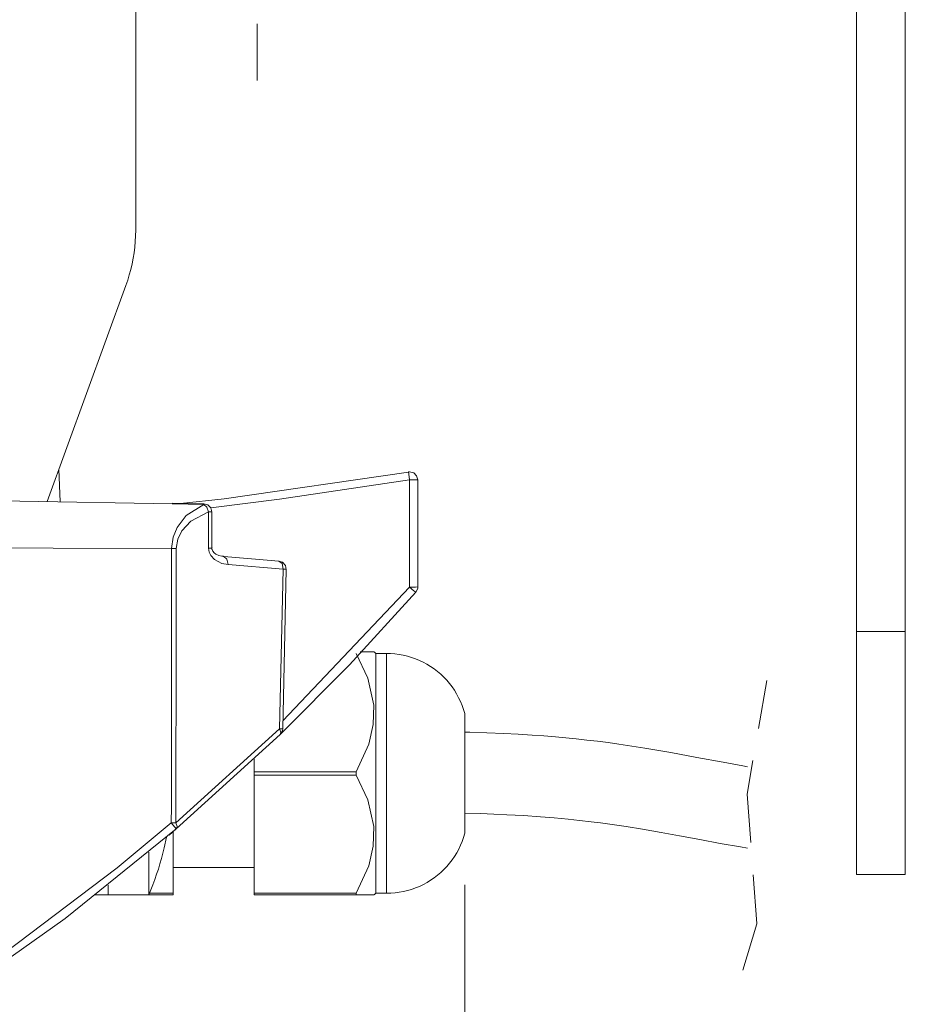
# Model space of a CAD drawing. Units: inches. Extents: x 67.7 to 139.1, y 109.1 to 187.5.
# Drawn here: x 130.3 to 135.8, y 121.1 to 127.1 of the extents above; entities that cross this region are included whole.
import ezdxf

# ---------------------------------------------------------------- set-up
doc = ezdxf.new("R2010")
doc.units = ezdxf.units.IN
doc.linetypes.add('AI-LINETYPE-2', pattern=[0.5, 0.3, -0.2])
doc.layers.add('QUOTE', color=7, linetype='Continuous', lineweight=0)

msp = doc.modelspace()

# ---------------------------------------------------------------- linework, layer by layer
at = {"layer": 'QUOTE', "color": 7}
for p, q in [((131.0449, 127.8196), (131.0449, 125.8455)), ((135.795, 123.3692), (135.795, 127.4696)), ((135.4946, 127.3697), (135.4946, 123.3692)), ((131.7945, 127.1195), (131.7945, 126.7695)), ((130.9843, 125.5038), (130.4992, 124.1705)), ((130.5791, 124.1692), (130.5715, 124.3704)), ((132.7357, 124.3552), (132.7282, 124.3545)), ((132.7357, 123.6434), (132.7357, 124.3042)), ((132.786, 124.3049), (132.786, 123.6441)), ((131.4652, 124.1526), (131.2709, 124.1561)), ((131.4948, 123.8832), (131.4948, 124.1072)), ((131.5148, 123.8832), (131.5148, 124.1072)), ((131.9551, 123.7537), (131.6147, 123.7819)), ((131.9323, 122.7691), (131.9551, 123.7537)), ((131.9523, 122.7684), (131.9744, 123.7523)), ((131.953, 122.818), (132.7357, 123.6434)), ((135.4946, 123.3692), (135.795, 123.3692)), ((132.5263, 123.2335), (132.5159, 123.2431)), ((132.5931, 123.2335), (132.5263, 123.2335)), ((131.2936, 122.1882), (131.9323, 122.7691)), ((131.9372, 122.7332), (131.2957, 122.1503)), ((131.7759, 122.5038), (131.7759, 122.5803)), ((132.4057, 122.5038), (131.7759, 122.5038)), ((131.7759, 122.4824), (132.4057, 122.4824)), ((131.7759, 121.7542), (131.7759, 122.4824)), ((131.2957, 122.1503), (131.2523, 122.1131)), ((131.2757, 122.1338), (131.2757, 121.7542)), ((131.2757, 121.9133), (131.7759, 121.9133)), ((135.4946, 121.8692), (135.795, 121.8692)), ((133.0761, 121.8058), (133.0761, 109.4465)), ((130.7906, 121.7431), (130.8761, 121.7431)), ((130.8761, 121.7431), (131.1262, 121.7431)), ((131.1262, 121.7431), (131.2757, 121.7431)), ((131.2757, 121.7542), (131.1303, 121.7542)), ((132.4057, 121.7542), (131.7759, 121.7542)), ((131.7759, 121.7431), (132.4057, 121.7431)), ((132.5159, 121.7431), (132.5263, 121.7535)), ((132.5263, 121.7535), (132.5931, 121.7535))]:
    msp.add_line(p, q, dxfattribs=at)
for points in [[(130.9843, 125.5038), (130.996, 125.5369), (131.0056, 125.5699), (131.0153, 125.6037), (131.0228, 125.6382), (131.0297, 125.6719), (131.0352, 125.7064), (131.0394, 125.7415), (131.0421, 125.776), (131.0442, 125.8111), (131.0449, 125.8455)], [(131.3219, 124.1595), (131.5906, 124.1885), (132.7282, 124.3524)], [(132.7282, 124.3545), (132.7302, 124.34), (132.7357, 124.3042)], [(132.786, 124.3049), (132.7791, 124.3304), (132.7612, 124.3483), (132.7357, 124.3552)], [(132.7357, 124.3042), (131.9323, 124.185), (131.5086, 124.1313)], [(132.786, 124.3049), (132.7716, 124.3042), (132.7357, 124.3042)], [(131.2709, 124.1561), (130.3304, 124.1733), (128.1455, 124.1898)], [(131.2668, 123.8812), (131.2757, 123.9514), (131.3005, 124.0114), (131.357, 124.0844), (131.4652, 124.1526)], [(131.4659, 124.1568), (131.368, 124.1588), (131.2709, 124.1609)], [(131.4652, 124.1526), (131.4652, 124.1561), (131.4659, 124.1575)], [(131.4948, 124.1072), (131.4838, 124.1354), (131.4652, 124.1526)], [(131.5148, 124.1072), (131.5079, 124.1326), (131.4893, 124.1506), (131.4659, 124.1575)], [(131.4948, 124.1072), (131.386, 124.05), (131.3295, 123.99), (131.3046, 123.9397), (131.295, 123.8812)], [(131.4948, 124.1072), (131.5093, 124.1072), (131.5148, 124.1072)], [(131.2668, 123.8812), (128.3432, 123.8901), (125.6898, 123.8984), (125.3467, 123.8998), (123.0357, 123.9066), (122.4073, 123.9087), (122.2599, 123.9094)], [(131.5878, 123.8329), (131.5816, 123.8329), (131.5761, 123.8329), (131.5575, 123.8377), (131.5403, 123.8467), (131.53, 123.8543), (131.521, 123.8639), (131.5182, 123.8688), (131.5162, 123.8743), (131.5155, 123.877), (131.5148, 123.8798), (131.5148, 123.8818), (131.5148, 123.8839), (131.5148, 123.8867), (131.5148, 123.8887), (131.5155, 123.8901), (131.5162, 123.8915)], [(131.2647, 122.1882), (131.2654, 122.2881), (131.2654, 122.6885), (131.2668, 123.8812)], [(131.295, 123.8812), (131.2812, 123.8812), (131.2668, 123.8812)], [(131.295, 123.8812), (131.295, 123.7812), (131.295, 123.3809), (131.2936, 122.1882)], [(131.6147, 123.7819), (131.5775, 123.7888), (131.532, 123.8129), (131.5093, 123.8377), (131.499, 123.8591), (131.4948, 123.8832)], [(131.4948, 123.8832), (131.5093, 123.8832), (131.5148, 123.8832)], [(131.5885, 123.8315), (131.5865, 123.8315), (131.5851, 123.8315)], [(131.9289, 123.8033), (131.7587, 123.8171), (131.5885, 123.8315)], [(131.6147, 123.7819), (131.6078, 123.8157), (131.5885, 123.8315)], [(131.9744, 123.7523), (131.9689, 123.7771), (131.9509, 123.7964), (131.9289, 123.8033)], [(131.9551, 123.7537), (131.9482, 123.7881), (131.9289, 123.8033)], [(131.9744, 123.7523), (131.9696, 123.753), (131.9551, 123.7537)], [(132.7736, 123.6111), (132.3644, 123.1632), (131.9372, 122.7332)], [(132.786, 123.6441), (132.7716, 123.6434), (132.7357, 123.6434)], [(132.7736, 123.6111), (132.7626, 123.6207), (132.7357, 123.6434)], [(132.7736, 123.6111), (132.7853, 123.6345), (132.786, 123.6441)], [(135.4946, 121.8692), (135.4946, 121.892), (135.4946, 121.9602), (135.4946, 122.0704), (135.4946, 122.2206), (135.4946, 122.4053), (135.4946, 122.6196), (135.4946, 122.8566), (135.4946, 123.1088), (135.4946, 123.3692)], [(135.795, 123.3692), (135.795, 123.1088), (135.795, 122.8566), (135.795, 122.6196), (135.795, 122.4053), (135.795, 122.2206), (135.795, 122.0704), (135.795, 121.9602), (135.795, 121.892), (135.795, 121.8692)], [(132.4057, 123.2328), (132.4767, 123.0812), (132.5139, 122.9152), (132.5111, 122.7953), (132.4829, 122.6733), (132.4057, 122.5038)], [(132.5139, 123.2431), (132.5153, 123.2431), (132.4939, 123.2431), (132.4305, 123.2431)], [(132.5263, 123.2335), (132.5263, 123.2121), (132.5263, 123.1487), (132.5263, 123.0474), (132.5263, 122.9138), (132.5263, 122.756), (132.5263, 122.5824), (132.5263, 122.4039), (132.5263, 122.231), (132.5263, 122.0732), (132.5263, 121.9395), (132.5263, 121.8382), (132.5263, 121.7748), (132.5263, 121.7535)], [(133.0761, 122.8635), (133.0685, 122.8883), (133.0596, 122.9131), (133.0499, 122.9372), (133.0382, 122.9606), (133.0258, 122.9841), (133.012, 123.0061), (132.9976, 123.0275), (132.981, 123.0481), (132.9645, 123.0681), (132.9466, 123.0874), (132.9273, 123.1053), (132.9073, 123.1225), (132.8866, 123.1384), (132.8653, 123.1529), (132.8425, 123.1666), (132.8198, 123.179), (132.7957, 123.1901), (132.7716, 123.2004), (132.7468, 123.2094), (132.722, 123.2163), (132.6965, 123.2225), (132.671, 123.2273), (132.6448, 123.2307), (132.6186, 123.2328), (132.5931, 123.2335)], [(132.5931, 121.7535), (132.5931, 121.7748), (132.5931, 121.8382), (132.5931, 121.9395), (132.5931, 122.0732), (132.5931, 122.231), (132.5931, 122.4039), (132.5931, 122.5824), (132.5931, 122.756), (132.5931, 122.9138), (132.5931, 123.0474), (132.5931, 123.1487), (132.5931, 123.2121), (132.5931, 123.2335)], [(133.0761, 122.1235), (133.0761, 122.1455), (133.0761, 122.2096), (133.0761, 122.3081), (133.0761, 122.4294), (133.0761, 122.5575), (133.0761, 122.6781), (133.0761, 122.7767), (133.0761, 122.8407), (133.0761, 122.8635)], [(131.9323, 122.7691), (131.9406, 122.7477), (131.9372, 122.7332)], [(131.9523, 122.7684), (131.9468, 122.7684), (131.9323, 122.7691)], [(131.9372, 122.7332), (131.9503, 122.7553), (131.9523, 122.7684)], [(133.0761, 122.7484), (133.1078, 122.7474), (133.2132, 122.7443), (133.318, 122.7398), (133.4055, 122.7353), (133.4923, 122.7298), (133.5646, 122.7246), (133.637, 122.7188), (133.7004, 122.7126), (133.7644, 122.7064), (133.8292, 122.6991), (133.8947, 122.6912), (133.9608, 122.683), (134.0263, 122.6736), (134.1875, 122.6492), (134.3474, 122.6216), (134.5086, 122.5917), (134.6698, 122.5617), (134.7925, 122.5396), (134.82, 122.5348)], [(131.7759, 122.4824), (131.7759, 122.4935), (131.7759, 122.5038)], [(132.4057, 122.5038), (132.4057, 122.4935), (132.4057, 122.4824)], [(132.4057, 122.4824), (132.4767, 122.3309), (132.5139, 122.1655), (132.5111, 122.0449), (132.4829, 121.9237), (132.4057, 121.7542)], [(126.3265, 119.4163), (127.0892, 119.6885), (127.9553, 120.0578), (128.3556, 120.2514), (128.7477, 120.4567), (129.5104, 120.9011), (130.238, 121.3862), (130.9312, 121.9112), (131.2647, 122.1882)], [(131.2936, 122.1882), (131.2798, 122.1882), (131.2647, 122.1882)], [(131.2957, 122.1503), (131.2874, 122.1614), (131.2647, 122.1882)], [(131.2936, 122.1882), (131.3005, 122.1655), (131.2957, 122.1503)], [(134.82, 122.0325), (134.778, 122.0394), (134.6519, 122.0615), (134.5272, 122.0849), (134.4018, 122.1083), (134.2874, 122.129), (134.1737, 122.149), (134.0724, 122.1648), (133.9718, 122.1796), (133.914, 122.1875), (133.8561, 122.1944), (133.7851, 122.2027), (133.7148, 122.2103), (133.6287, 122.2186), (133.5433, 122.2254), (133.4392, 122.233), (133.3352, 122.2385), (133.2546, 122.2423), (133.1733, 122.2454), (133.0761, 122.2482)], [(131.2957, 122.1503), (130.6101, 121.5977), (129.8777, 121.0789), (129.0619, 120.5752), (128.1455, 120.0929), (127.6315, 119.858), (127.1058, 119.6416), (126.7247, 119.4997), (126.3403, 119.3688)], [(131.1262, 121.7431), (131.1386, 121.7748), (131.151, 121.8065), (131.1627, 121.8382), (131.1737, 121.8706), (131.1848, 121.903), (131.1944, 121.9354), (131.204, 121.9684), (131.213, 122.0008), (131.2213, 122.0339), (131.2357, 122.0994)], [(132.5931, 121.7535), (132.6193, 121.7542), (132.6455, 121.7562), (132.6717, 121.7597), (132.6972, 121.7645), (132.7226, 121.77), (132.7475, 121.7776), (132.7723, 121.7865), (132.7964, 121.7962), (132.8205, 121.8079), (132.8432, 121.8203), (132.8653, 121.8341), (132.8873, 121.8485), (132.908, 121.8644), (132.928, 121.8816), (132.9466, 121.8995), (132.9645, 121.9188), (132.9817, 121.9388), (132.9976, 121.9595), (133.0127, 121.9808), (133.0265, 122.0036), (133.0389, 122.0263), (133.0499, 122.0497), (133.0603, 122.0739), (133.0685, 122.0987), (133.0761, 122.1235)], [(131.1262, 121.7431), (131.1262, 121.7741), (131.1262, 121.8644), (131.1262, 122.007)], [(130.8761, 121.8045), (130.8761, 121.759), (130.8761, 121.7431)], [(130.8761, 121.7431), (130.8761, 121.7583), (130.8761, 121.8038)], [(131.2757, 121.7542), (131.2757, 121.7486), (131.2757, 121.7431)], [(131.7759, 121.7431), (131.7759, 121.7486), (131.7759, 121.7542)], [(132.4057, 121.7542), (132.4057, 121.7486), (132.4057, 121.7431)], [(132.4057, 121.7431), (132.4422, 121.7431), (132.4925, 121.7431), (132.5139, 121.7431)]]:
    msp.add_lwpolyline(points, dxfattribs=at)
at = {"layer": 'QUOTE', "color": 7, "linetype": 'AI-LINETYPE-2'}
msp.add_lwpolyline([(134.9406, 123.0657), (134.818, 122.3657), (134.8793, 121.5657), (134.7566, 121.1657)], dxfattribs=at)

doc.saveas('drawing.dxf')
